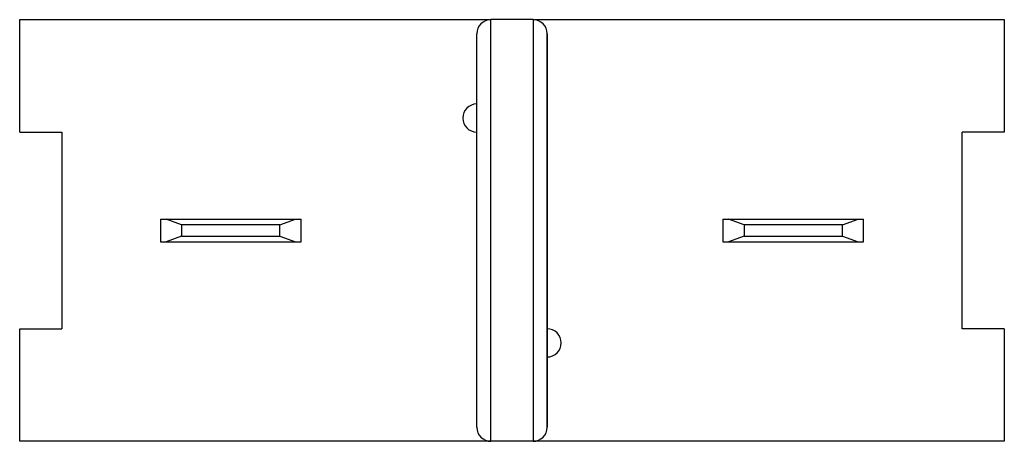
# Model space of a CAD drawing. Units: millimetres. Extents: x 124.1 to 159.1, y 99.5 to 114.5.
import ezdxf

# ---------------------------------------------------------------- set-up
doc = ezdxf.new("R2010")
doc.units = ezdxf.units.MM
doc.header["$LTSCALE"] = 16.335
doc.layers.get('0').update_dxf_attribs({"linetype": 'CONTINUOUS'})
for name, color, linetype in [('ASSI', 7, 'CONTINUOUS'), ('RACCORDO', 7, 'CONTINUOUS'), ('SMUSSO', 7, 'CONTINUOUS')]:
    doc.layers.add(name, color=color, linetype=linetype)

msp = doc.modelspace()

# ---------------------------------------------------------------- linework, layer by layer
at = {"color": 7, "linetype": 'CONTINUOUS'}
for p, q in [((124.117, 110.514), (124.117, 114.514)), ((124.117, 114.514), (140.867, 114.514)), ((142.367, 114.514), (159.117, 114.514)), ((159.117, 114.514), (159.117, 110.514)), ((124.117, 110.514), (125.617, 110.514)), ((125.617, 110.514), (125.617, 103.514)), ((159.117, 110.514), (157.617, 110.514)), ((157.617, 103.514), (157.617, 110.514)), ((124.117, 99.514), (124.117, 103.514)), ((124.117, 103.514), (125.617, 103.514)), ((159.117, 103.514), (157.617, 103.514)), ((159.117, 103.514), (159.117, 99.514)), ((140.867, 99.514), (124.117, 99.514)), ((159.117, 99.514), (142.367, 99.514))]:
    msp.add_line(p, q, dxfattribs=at)
at = {"layer": 'ASSI', "color": 7, "linetype": 'CONTINUOUS'}
for p, q in [((142.367, 114.514), (140.867, 114.514)), ((140.367, 100.014), (140.367, 114.013)), ((142.867, 114.013), (142.867, 100.014)), ((142.367, 99.514), (140.867, 99.514))]:
    msp.add_line(p, q, dxfattribs=at)
for centre, start, end in [((140.367, 111.014), 90, 270), ((142.867, 103.014), 270, 90)]:
    msp.add_arc(centre, 0.5, start, end, dxfattribs=at)
at = {"layer": 'RACCORDO', "color": 253, "linetype": 'CONTINUOUS'}
for p, q in [((140.867, 99.514), (140.867, 114.514)), ((142.367, 114.514), (142.367, 99.514))]:
    msp.add_line(p, q, dxfattribs=at)
at = {"layer": 'RACCORDO', "color": 7, "linetype": 'CONTINUOUS'}
for p, q in [((142.367, 114.514), (140.867, 114.514)), ((140.367, 100.014), (140.367, 114.013)), ((142.867, 100.014), (142.867, 114.012)), ((142.367, 99.514), (140.867, 99.514))]:
    msp.add_line(p, q, dxfattribs=at)
for centre, start, end in [((140.867, 114.014), 90, 180), ((142.367, 114.014), 0, 90), ((140.867, 100.014), 180, 270), ((142.367, 100.014), 270, 360)]:
    msp.add_arc(centre, 0.5, start, end, dxfattribs=at)
at = {"layer": 'SMUSSO', "color": 7, "linetype": 'CONTINUOUS'}
for p, q in [((129.117, 107.414), (129.117, 106.614)), ((129.117, 107.414), (134.117, 107.414)), ((129.867, 107.214), (129.318, 107.414)), ((129.867, 107.214), (129.867, 106.814)), ((133.367, 107.214), (129.867, 107.214)), ((133.367, 107.214), (133.917, 107.414)), ((133.367, 106.814), (133.367, 107.214)), ((134.117, 106.614), (134.117, 107.414)), ((149.117, 107.414), (154.117, 107.414)), ((149.117, 107.414), (149.117, 106.614)), ((149.867, 107.214), (149.318, 107.414)), ((153.367, 107.214), (149.867, 107.214)), ((149.867, 107.214), (149.867, 106.814)), ((153.367, 107.214), (153.917, 107.414)), ((153.367, 106.814), (153.367, 107.214)), ((154.117, 106.614), (154.117, 107.414)), ((129.867, 106.814), (129.318, 106.614)), ((129.867, 106.814), (133.367, 106.814)), ((133.367, 106.814), (133.917, 106.614)), ((149.867, 106.814), (149.318, 106.614)), ((149.867, 106.814), (153.367, 106.814)), ((153.367, 106.814), (153.917, 106.614)), ((129.117, 106.614), (134.117, 106.614)), ((149.117, 106.614), (154.117, 106.614))]:
    msp.add_line(p, q, dxfattribs=at)

doc.saveas('drawing.dxf')
